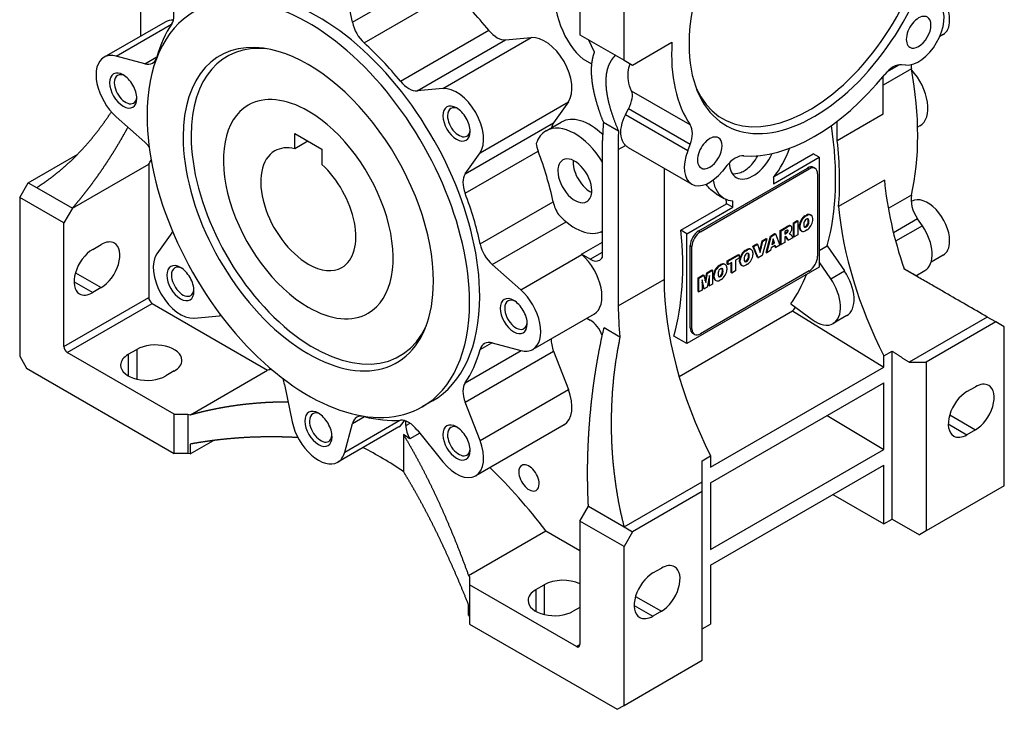
# Model space of a CAD drawing. Extents: x 25 to 2076, y 70 to 1549.
# Drawn here: x 1434 to 1639, y 674 to 817 of the extents above; entities that cross this region are included whole.
import ezdxf

# ---------------------------------------------------------------- set-up
doc = ezdxf.new("R2010")
doc.units = 0
doc.header["$MEASUREMENT"] = 0
doc.layers.add('View', color=7, linetype='Continuous')

msp = doc.modelspace()

# ---------------------------------------------------------------- linework, layer by layer
at = {"layer": 'View'}
for p, q in [((1459.26, 814.95), (1459.26, 847.49)), ((1559.88, 808.7), (1559.88, 841.77)), ((1550.69, 839.73), (1550.69, 814.01)), ((1503.3, 816.59), (1521.69, 827.21)), ((1503.3, 816.59), (1501.71, 824.39)), ((1505.75, 812.3), (1524.14, 822.92)), ((1464.31, 816.65), (1451.58, 809.3)), ((1454.12, 809.53), (1465.63, 816.18)), ((1513.33, 804.3), (1531.72, 814.92)), ((1516.83, 802.31), (1535.21, 812.93)), ((1522.16, 802.79), (1540.55, 813.41)), ((1535.21, 812.93), (1540.55, 813.41)), ((1550.69, 814.01), (1559.88, 808.7)), ((1553.72, 810.36), (1552.46, 812.99)), ((1561.65, 807.68), (1569.86, 812.42)), ((1626.35, 814.04), (1625.62, 813.61)), ((1460.07, 807.94), (1454.12, 809.53)), ((1460.07, 807.94), (1462.57, 809.38)), ((1553.17, 807.86), (1551.4, 808.88)), ((1559.88, 808.7), (1561.65, 807.68)), ((1619.74, 806.89), (1613.83, 803.48)), ((1614.64, 806.28), (1617.18, 807.75)), ((1618.58, 807.68), (1617.68, 807.76)), ((1613.83, 797.51), (1613.83, 805.34)), ((1522.16, 802.79), (1516.83, 802.31)), ((1573.67, 795.21), (1561.46, 802.26)), ((1529.89, 789.41), (1548.28, 800.02)), ((1548.28, 800.02), (1545.19, 795.64)), ((1573.65, 791.15), (1560.79, 798.57)), ((1454.12, 796.91), (1460.07, 791.63)), ((1526.81, 785.02), (1545.19, 795.64)), ((1543.63, 793.99), (1546.81, 795.83)), ((1555.61, 795.78), (1558.72, 793.99)), ((1573.14, 789.81), (1560.16, 797.31)), ((1604.29, 792), (1613.83, 797.51)), ((1604.29, 792), (1604.29, 796.01)), ((1621.51, 795.04), (1621.02, 794.76)), ((1491.29, 793.44), (1496.95, 790.17)), ((1491.29, 790.26), (1491.29, 793.44)), ((1494.04, 791.85), (1491.29, 790.26)), ((1555.4, 767.72), (1555.4, 791.98)), ((1496.95, 790.17), (1496.95, 787)), ((1526.79, 781), (1541.99, 789.78)), ((1558.68, 790.09), (1560.21, 790.97)), ((1558.68, 790.09), (1558.68, 757.55)), ((1560.76, 790.54), (1573.98, 782.91)), ((1573.14, 789.81), (1573.65, 791.15)), ((1435.78, 783.19), (1446.1, 789.15)), ((1526.81, 785.02), (1529.89, 789.41)), ((1590.99, 782.98), (1600.54, 788.5)), ((1591.2, 784.56), (1599.28, 789.22)), ((1600.54, 788.5), (1599.28, 789.22)), ((1600.54, 788.5), (1600.54, 765.63)), ((1444.98, 777.88), (1460.89, 787.07)), ((1460.89, 787.07), (1460.89, 759.31)), ((1568.23, 786.23), (1568.23, 763.06)), ((1575.44, 773.19), (1598.07, 786.25)), ((1575.79, 772.98), (1598.42, 786.05)), ((1581.28, 786.75), (1580.38, 785.63)), ((1598.07, 786.25), (1598.42, 786.05)), ((1599.67, 786.17), (1599.32, 786.37)), ((1590.99, 784.3), (1590.99, 782.98)), ((1600.19, 785.03), (1600.19, 767.88)), ((1614.1, 783.74), (1604.56, 778.23)), ((1434.02, 780.13), (1435.78, 783.19)), ((1435.78, 783.19), (1437.55, 782.17)), ((1437.55, 782.17), (1444.98, 777.88)), ((1443.21, 774.82), (1434.02, 780.13)), ((1434.02, 780.13), (1434.02, 747.06)), ((1579.1, 780.89), (1580.75, 779.94)), ((1582.51, 778.09), (1582.51, 779.4)), ((1619.74, 780.59), (1614.91, 777.81)), ((1619.85, 779.36), (1619.67, 779.26)), ((1444.98, 777.88), (1443.21, 774.82)), ((1529.93, 770.44), (1545.13, 779.22)), ((1571.7, 773.3), (1581.25, 778.81)), ((1572.96, 772.57), (1582.51, 778.09)), ((1582.51, 778.09), (1581.25, 778.81)), ((1595.18, 774.87), (1595.96, 775.32)), ((1595.32, 774.78), (1596.11, 775.24)), ((1595.96, 775.32), (1596.11, 775.24)), ((1596.11, 775.24), (1596.11, 772.35)), ((1596.75, 775.44), (1596.89, 775.36)), ((1597.54, 776.29), (1597.86, 776.47)), ((1597.54, 776.29), (1597.68, 776.21)), ((1597.68, 776.21), (1598, 776.39)), ((1597.86, 776.47), (1598, 776.39)), ((1598.2, 775.48), (1598.35, 775.4)), ((1598.66, 776.54), (1598.8, 776.46)), ((1598.81, 776.45), (1598.67, 776.53)), ((1599.16, 775.77), (1599.16, 775.35)), ((1621.03, 775.68), (1615.98, 772.77)), ((1622.03, 774.22), (1621.03, 775.68)), ((1443.21, 749.1), (1443.21, 774.82)), ((1532.41, 766.17), (1547.82, 775.07)), ((1572.96, 772.57), (1571.7, 773.3)), ((1575.44, 773.19), (1575.79, 772.98)), ((1592.43, 773.28), (1593.73, 774.03)), ((1592.43, 770.39), (1592.43, 773.28)), ((1592.43, 773.28), (1592.57, 773.2)), ((1592.57, 773.2), (1593.87, 773.95)), ((1592.57, 770.31), (1592.57, 773.2)), ((1593.69, 773.24), (1593.35, 773.04)), ((1593.73, 774.03), (1593.87, 773.95)), ((1594.24, 774.26), (1594.38, 774.18)), ((1594.66, 774.16), (1594.52, 774.24)), ((1595.18, 771.98), (1595.18, 774.87)), ((1595.18, 774.87), (1595.32, 774.78)), ((1595.32, 771.9), (1595.32, 774.78)), ((1596.39, 773.91), (1596.39, 774.33)), ((1596.39, 774.33), (1596.53, 774.25)), ((1596.39, 773.91), (1596.53, 773.83)), ((1596.53, 773.83), (1596.53, 774.25)), ((1596.87, 773.15), (1596.73, 773.23)), ((1596.75, 773.22), (1596.86, 773.15)), ((1598, 773.39), (1597.68, 773.2)), ((1597.7, 774.08), (1597.84, 773.99)), ((1598.2, 774.86), (1598.35, 774.77)), ((1622.03, 774.22), (1616.44, 771)), ((1465.67, 772.78), (1462.59, 768.4)), ((1555.12, 772.96), (1555.4, 772.7)), ((1572.96, 749.71), (1572.96, 772.57)), ((1588.16, 768.93), (1588.67, 771.11)), ((1588.67, 771.11), (1589.46, 771.57)), ((1589.6, 771.48), (1588.67, 768.06)), ((1588.67, 771.11), (1588.81, 771.03)), ((1588.81, 771.03), (1589.6, 771.48)), ((1589.45, 768.67), (1590.37, 772.09)), ((1589.46, 771.57), (1589.6, 771.48)), ((1589.59, 768.59), (1590.51, 772.01)), ((1590.37, 772.09), (1591.25, 772.6)), ((1590.37, 772.09), (1590.51, 772.01)), ((1590.51, 772.01), (1591.39, 772.52)), ((1590.94, 771.52), (1590.68, 770.34)), ((1591.07, 770.73), (1590.89, 771.3)), ((1591.22, 770.65), (1590.94, 771.52)), ((1591.25, 772.6), (1591.39, 772.52)), ((1591.39, 772.52), (1592.32, 770.17)), ((1593.35, 773.04), (1593.35, 772.48)), ((1593.35, 772.65), (1593.54, 772.76)), ((1593.35, 772.48), (1593.68, 772.67)), ((1593.42, 771.96), (1593.36, 771.92)), ((1593.36, 771.92), (1593.36, 770.76)), ((1593.54, 772.76), (1593.68, 772.67)), ((1594.01, 771.31), (1593.6, 771.94)), ((1593.6, 771.94), (1593.74, 771.86)), ((1594.16, 771.22), (1593.74, 771.86)), ((1593.76, 772.92), (1593.9, 772.84)), ((1594.01, 771.31), (1594.16, 771.22)), ((1595.04, 771.74), (1594.16, 771.22)), ((1594.45, 772.75), (1594.24, 772.54)), ((1594.24, 772.54), (1594.42, 772.54)), ((1594.31, 772.61), (1594.42, 772.54)), ((1594.85, 772.04), (1595.04, 771.74)), ((1595.18, 771.98), (1595.32, 771.9)), ((1596.11, 772.35), (1595.32, 771.9)), ((1449.22, 769.31), (1450.99, 770.33)), ((1551.03, 768.29), (1555.4, 770.81)), ((1573.67, 752.98), (1573.67, 770.12)), ((1573.67, 770.12), (1574.02, 769.92)), ((1574.02, 752.77), (1574.02, 769.92)), ((1585.12, 769.11), (1585.44, 769.3)), ((1585.12, 769.11), (1585.26, 769.03)), ((1585.26, 769.03), (1585.58, 769.22)), ((1585.44, 769.3), (1585.58, 769.22)), ((1586.23, 769.37), (1586.37, 769.28)), ((1586.39, 769.28), (1586.24, 769.36)), ((1586.73, 769.99), (1587.55, 770.46)), ((1587.68, 767.65), (1586.73, 769.99)), ((1586.73, 769.99), (1586.87, 769.91)), ((1586.87, 769.91), (1587.69, 770.38)), ((1587.82, 767.57), (1586.87, 769.91)), ((1587.55, 770.46), (1587.69, 770.38)), ((1587.69, 770.38), (1588.25, 768.65)), ((1588.25, 768.65), (1588.81, 771.03)), ((1590.39, 769.05), (1589.59, 768.59)), ((1590.52, 769.61), (1590.39, 769.05)), ((1591.38, 770.11), (1590.52, 769.61)), ((1590.68, 770.34), (1591.22, 770.65)), ((1590.72, 770.53), (1591.07, 770.73)), ((1591.07, 770.73), (1591.22, 770.65)), ((1591.36, 769.77), (1591.28, 770.05)), ((1591.36, 769.77), (1591.5, 769.69)), ((1591.5, 769.69), (1591.38, 770.11)), ((1592.32, 770.17), (1591.5, 769.69)), ((1592.43, 770.39), (1592.57, 770.31)), ((1593.36, 770.76), (1592.57, 770.31)), ((1600.54, 769.11), (1602.19, 770.07)), ((1602.19, 770.07), (1605.76, 764.83)), ((1538.36, 760.89), (1551.09, 768.24)), ((1552.81, 767.27), (1551.03, 768.29)), ((1551.09, 768.24), (1551.03, 768.29)), ((1552.81, 767.27), (1555.4, 768.76)), ((1581.39, 766.91), (1583.73, 768.26)), ((1581.54, 766.83), (1583.87, 768.18)), ((1583.87, 767.49), (1583.1, 767.05)), ((1583.1, 767.05), (1583.1, 764.84)), ((1583.73, 768.26), (1583.87, 768.18)), ((1583.87, 768.18), (1583.87, 767.49)), ((1583.96, 766.73), (1583.96, 767.16)), ((1583.96, 767.16), (1584.1, 767.07)), ((1584.1, 766.65), (1584.1, 767.07)), ((1584.32, 768.26), (1584.46, 768.18)), ((1585.78, 768.31), (1585.92, 768.23)), ((1585.78, 767.68), (1585.92, 767.6)), ((1586.73, 768.59), (1586.73, 768.17)), ((1587.68, 767.65), (1587.82, 767.57)), ((1588.67, 768.06), (1587.82, 767.57)), ((1589.45, 768.67), (1589.59, 768.59)), ((1626.35, 768.1), (1623.83, 766.65)), ((1538.36, 760.89), (1532.41, 766.17)), ((1600.54, 765.63), (1572.96, 749.71)), ((1577.13, 764.44), (1578.17, 765.04)), ((1577.27, 764.36), (1578.31, 764.96)), ((1578.17, 765.04), (1578.31, 764.96)), ((1578.31, 764.96), (1578.31, 762.08)), ((1578.89, 765.12), (1579.03, 765.04)), ((1579.68, 765.98), (1580, 766.16)), ((1579.68, 765.98), (1579.82, 765.89)), ((1579.82, 765.89), (1580.14, 766.08)), ((1580, 766.16), (1580.14, 766.08)), ((1580.34, 765.17), (1580.48, 765.09)), ((1580.79, 766.23), (1580.94, 766.15)), ((1580.95, 766.14), (1580.81, 766.22)), ((1581.3, 765.46), (1581.3, 765.03)), ((1581.39, 766.23), (1581.39, 766.91)), ((1581.39, 766.91), (1581.54, 766.83)), ((1581.39, 766.23), (1581.54, 766.14)), ((1581.54, 766.14), (1581.54, 766.83)), ((1582.31, 766.59), (1581.54, 766.14)), ((1582.17, 764.47), (1582.17, 766.51)), ((1582.31, 764.39), (1582.31, 766.59)), ((1583.96, 766.73), (1584.1, 766.65)), ((1584.45, 765.97), (1584.31, 766.05)), ((1584.32, 766.04), (1584.43, 765.98)), ((1585.58, 766.21), (1585.26, 766.03)), ((1585.28, 766.9), (1585.42, 766.82)), ((1602.93, 763.2), (1600.54, 766.7)), ((1620.65, 763.82), (1622.54, 764.91)), ((1445.62, 764.45), (1450.99, 761.35)), ((1558.68, 757.55), (1568.23, 763.06)), ((1575.34, 763.41), (1576.39, 764.02)), ((1575.34, 760.53), (1575.34, 763.41)), ((1575.34, 763.41), (1575.49, 763.33)), ((1575.49, 763.33), (1576.53, 763.94)), ((1575.49, 760.45), (1575.49, 763.33)), ((1598.42, 764.82), (1575.79, 751.75)), ((1576.14, 762.99), (1576.14, 760.82)), ((1576.6, 761.09), (1576.14, 762.99)), ((1576.39, 764.02), (1576.53, 763.94)), ((1576.53, 763.94), (1576.9, 762.42)), ((1576.81, 762.78), (1577.13, 764.44)), ((1576.9, 762.42), (1577.27, 764.36)), ((1577.13, 764.44), (1577.27, 764.36)), ((1577.65, 763.86), (1577.19, 761.43)), ((1577.51, 761.78), (1577.51, 763.12)), ((1577.65, 761.7), (1577.65, 763.86)), ((1578.52, 763.6), (1578.52, 764.02)), ((1578.52, 764.02), (1578.66, 763.94)), ((1578.52, 763.6), (1578.66, 763.51)), ((1578.66, 763.51), (1578.66, 763.94)), ((1579.01, 762.83), (1578.87, 762.91)), ((1578.89, 762.91), (1579, 762.84)), ((1580.14, 763.08), (1579.82, 762.89)), ((1579.84, 763.76), (1579.98, 763.68)), ((1580.34, 764.54), (1580.48, 764.46)), ((1582.17, 764.47), (1582.31, 764.39)), ((1583.1, 764.84), (1582.31, 764.39)), ((1602.93, 763.2), (1605.76, 764.83)), ((1445.33, 762.57), (1449.22, 760.33)), ((1450.99, 761.35), (1449.22, 760.33)), ((1576.14, 760.82), (1575.49, 760.45)), ((1576.46, 761.17), (1576.14, 762.49)), ((1576.46, 761.17), (1576.6, 761.09)), ((1577.19, 761.43), (1576.6, 761.09)), ((1577.51, 761.78), (1577.65, 761.7)), ((1578.31, 762.08), (1577.65, 761.7)), ((1443.21, 749.1), (1460.89, 759.31)), ((1575.34, 760.53), (1575.49, 760.45)), ((1443.92, 747.88), (1461.59, 758.08)), ((1461.59, 758.08), (1485.66, 744.19)), ((1594.62, 757.95), (1599.09, 754.7)), ((1470.32, 755.01), (1475.66, 755.49)), ((1553.63, 755.85), (1540.9, 748.5)), ((1552.15, 754.99), (1552.81, 754.61)), ((1571.33, 742.87), (1594.99, 756.54)), ((1594.99, 756.54), (1613.97, 744.81)), ((1606.27, 755.52), (1603.45, 753.89)), ((1635.54, 755.22), (1619.28, 745.83)), ((1637.31, 754.2), (1635.54, 755.22)), ((1555.71, 753.02), (1559.03, 751.1)), ((1573.67, 752.98), (1574.02, 752.77)), ((1637.31, 754.2), (1622.81, 745.83)), ((1639.08, 753.18), (1637.31, 754.2)), ((1639.08, 720.11), (1639.08, 753.18)), ((1572.96, 749.71), (1570.25, 751.28)), ((1574.54, 751.63), (1574.19, 751.83)), ((1456.64, 747.47), (1458.41, 748.49)), ((1458.41, 748.49), (1458.41, 742.29)), ((1529.93, 748.47), (1532.37, 749.88)), ((1532.41, 749.87), (1538.36, 748.27)), ((1434.02, 747.06), (1435.43, 744.61)), ((1466.19, 735.02), (1443.92, 747.88)), ((1456.64, 747.47), (1456.64, 742.98)), ((1526.79, 741.53), (1538.43, 748.26)), ((1526.81, 737.48), (1545.19, 748.1)), ((1545.19, 748.1), (1548.28, 740.16)), ((1613.97, 747.14), (1615.74, 748.16)), ((1613.97, 744.81), (1613.97, 747.14)), ((1615.74, 713.17), (1615.74, 748.16)), ((1435.43, 744.61), (1466.19, 726.85)), ((1577.91, 723.99), (1613.97, 744.81)), ((1619.28, 745.83), (1622.81, 745.83)), ((1622.81, 745.83), (1622.81, 710.72)), ((1466.19, 744), (1464.42, 742.98)), ((1469.56, 734.89), (1485.66, 744.19)), ((1489.18, 741.21), (1490.78, 733.42)), ((1577.91, 720.73), (1613.97, 741.55)), ((1613.97, 727.67), (1613.97, 741.55)), ((1631.3, 739.71), (1633.07, 740.73)), ((1529.89, 729.54), (1548.28, 740.16)), ((1519.99, 737.77), (1517.87, 736.54)), ((1529.89, 729.54), (1526.81, 737.48)), ((1466.19, 735.02), (1469.02, 735.02)), ((1466.19, 726.85), (1466.19, 735.02)), ((1469.02, 735.02), (1469.56, 734.89)), ((1469.02, 735.02), (1469.02, 726.85)), ((1503.3, 733.06), (1505.8, 734.5)), ((1602.16, 734.73), (1613.97, 727.67)), ((1627.7, 734.85), (1633.07, 731.75)), ((1512.97, 732.37), (1500.24, 725.03)), ((1501.71, 727.11), (1513.22, 733.76)), ((1501.71, 727.11), (1503.3, 733.06)), ((1514.45, 732.63), (1514.45, 733.58)), ((1514.45, 732.63), (1515.32, 733.13)), ((1547.38, 732.79), (1528.99, 722.18)), ((1627.41, 732.97), (1631.3, 730.73)), ((1513.92, 730.8), (1513.92, 723.1)), ((1517.35, 731.07), (1515.27, 729.86)), ((1516.83, 731.72), (1522.16, 725.08)), ((1633.07, 731.75), (1631.3, 730.73)), ((1469.53, 726.73), (1474.38, 729.54)), ((1469.53, 728.78), (1469.53, 726.73)), ((1469.02, 726.85), (1466.19, 726.85)), ((1469.53, 726.73), (1469.02, 726.85)), ((1576.14, 725.29), (1577.91, 726.31)), ((1577.91, 706.85), (1613.97, 727.67)), ((1577.91, 726.31), (1577.91, 723.99)), ((1577.91, 703.58), (1613.97, 724.4)), ((1613.97, 712.15), (1613.97, 724.4)), ((1559.88, 711.54), (1576.14, 720.93)), ((1576.14, 718.89), (1576.14, 720.93)), ((1577.91, 720.73), (1577.91, 706.85)), ((1639.08, 720.11), (1622.81, 710.72)), ((1576.14, 718.89), (1561.65, 710.52)), ((1576.14, 683.78), (1576.14, 718.89)), ((1603.37, 718.28), (1613.97, 712.15)), ((1550.69, 712.77), (1552.46, 715.83)), ((1552.46, 715.83), (1559.88, 711.54)), ((1550.69, 712.77), (1550.69, 687.05)), ((1559.88, 707.46), (1550.69, 712.77)), ((1613.97, 712.15), (1615.74, 713.17)), ((1615.74, 713.17), (1621.4, 709.91)), ((1527.49, 701.44), (1543.59, 710.74)), ((1543.59, 710.74), (1550.69, 706.64)), ((1559.88, 711.54), (1561.65, 710.52)), ((1561.65, 710.52), (1559.88, 707.46)), ((1622.81, 710.72), (1621.4, 709.91)), ((1559.88, 674.39), (1559.88, 707.46)), ((1577.91, 703.58), (1577.91, 691.33)), ((1527.49, 701.44), (1527.71, 701.13)), ((1565.89, 701.95), (1567.66, 702.97)), ((1527.71, 701.13), (1527.71, 699.5)), ((1549.98, 686.64), (1527.71, 699.5)), ((1527.71, 699.5), (1527.71, 691.33)), ((1541.5, 698.48), (1543.26, 699.5)), ((1543.26, 699.5), (1543.26, 693.3)), ((1541.5, 698.48), (1541.5, 693.99)), ((1527.51, 693.26), (1527.51, 695.3)), ((1562, 695.21), (1565.89, 692.97)), ((1562.29, 697.08), (1567.66, 693.99)), ((1527.71, 692.97), (1527.51, 693.26)), ((1550.69, 694.8), (1549.27, 693.99)), ((1567.66, 693.99), (1565.89, 692.97)), ((1527.71, 691.33), (1558.47, 673.57)), ((1576.14, 690.31), (1577.91, 691.33)), ((1549.98, 686.64), (1550.69, 687.05)), ((1559.88, 674.39), (1576.14, 683.78)), ((1558.47, 673.57), (1559.88, 674.39))]:
    msp.add_line(p, q, dxfattribs=at)
for centre, major_axis, start_param, end_param in [((1599.48, 827.08), (18.43, 31.93), -5.86265, -3.92699), ((1598.42, 827.69), (-18, -31.18), 5.88939, 8.639375), ((1599.48, 827.08), (18.43, 31.93), -3.56213, -0.785398), ((1494.12, 777.68), (23.75, -41.14), -5.49779, -3.14159), ((1496.24, 778.9), (23.75, -41.14), -5.49779, -3.14159), ((1573.32, 842.18), (-20, -34.64), 5.49779, 6.18187), ((1514.63, 789.52), (24.75, -42.87), -4.43714, -4.20224), ((1623.1, 819.67), (-3.25, 5.63), 3.92699, 5.0977), ((1462.61, 820.05), (2.5, -4.33), -6.00794, -4.97419), ((1494.12, 777.68), (23.75, -41.14), -3.14159, -2.35619), ((1621.23, 814.52), (3.75, 6.5), -2.87979, -0.261799), ((1496.24, 778.9), (-24.75, 42.87), 0.275244, 0.510154), ((1468.31, 809.72), (-4, 6.93), 5.91353, 6.283185), ((1506.72, 815.68), (2.5, -4.33), -2.0944, -1.06064), ((1621.23, 814.52), (1.82, 3.14), 0, 3.141595), ((1621.23, 814.52), (1.82, 3.14), -3.14159, 0), ((1623.1, 819.67), (-3.25, 5.63), 3.14159, 3.92699), ((1416.85, 839.44), (-29.99, 51.94), 3.90191, 3.92701), ((1533.44, 817.48), (-2.5, 4.33), 1.84604, 2.87979), ((1494.12, 777.68), (18.43, -31.93), -3.56213, -2.35619), ((1496.24, 778.9), (-24.75, 42.87), 4.98763, 5.22254), ((1543.38, 806.12), (4, -6.93), -6.02139, -3.40339), ((1599.48, 827.08), (21, 36.37), -3.99848, -3.40976), ((1495.18, 778.29), (18, -31.18), -3.53539, -2.35619), ((1494.12, 777.68), (18.43, -31.93), -5.49779, -3.56213), ((1599.48, 827.08), (18.43, 31.93), -3.92699, -3.56213), ((1455.58, 802.38), (-4, 6.93), 0, 2.0944), ((1455.58, 802.38), (-4, 6.93), 5.75959, 6.283185), ((1459.15, 812.41), (2.5, -4.33), -0.523599, 0), ((1459.15, 812.41), (2.5, -4.33), 0, 0.510155), ((1455.58, 802.38), (2, -3.46), -3.92699, -2.35619), ((1615.91, 803.21), (-2.5, -4.33), 3.40339, 4.44422), ((1623.18, 805.83), (2.5, -4.33), -2.32906, -2.12737), ((1570.84, 821.97), (-35.5, 61.49), 3.69817, 4.15581), ((1617.51, 801.97), (-4, 6.93), 3.14159, 5.0844), ((1455.58, 802.38), (2, -3.46), -2.35619, 0.785395), ((1456.06, 802.65), (-1.66, 2.88), 0, 0.785398), ((1456.06, 802.65), (-1.66, 2.88), 0.785398, 3.14159), ((1456.06, 802.65), (-1.66, 2.88), 5.59499, 6.283185), ((1455.58, 802.38), (2, -3.46), -5.49779, -3.92699), ((1515.06, 806.87), (2.5, -4.33), -1.29555, -0.261799), ((1599.48, 827.08), (21, 36.37), -2.87343, -1.83896), ((1524.99, 795.5), (-4, 6.93), 3.40339, 6.02139), ((1456.06, 802.65), (-1.66, 2.88), 3.14159, 3.82978), ((1494.12, 777.68), (12.5, -21.65), -3.92699, -3.14159), ((1494.12, 777.68), (12.5, -21.65), -3.14159, -0.785398), ((1494.12, 777.68), (12.5, -21.65), 0, 2.356195), ((1524.99, 795.5), (2, -3.46), -3.92699, -2.35619), ((1525.47, 795.78), (-1.66, 2.88), 0, 0.785398), ((1525.47, 795.78), (-1.66, 2.88), 5.59499, 6.283185), ((1524.99, 795.5), (2, -3.46), -5.49779, -3.92699), ((1494.12, 777.68), (23.75, -41.14), -2.35619, 0), ((1524.99, 795.5), (2, -3.46), -2.35619, 0.785395), ((1525.47, 795.78), (-1.66, 2.88), 0.785398, 3.14159), ((1549.63, 783.6), (6, -10.39), -4.67475, -3.14159), ((1548.26, 791.83), (-2.5, 4.33), 0.261799, 0.579127), ((1552.81, 785.43), (6, -10.39), -4.24194, -3.14159), ((1602.53, 763.41), (33.34, -57.74), -2.45336, -2.38118), ((1525.47, 795.78), (-1.66, 2.88), 3.14159, 3.82978), ((1549.63, 783.6), (6, -10.39), -3.14159, -2.68008), ((1597.66, 769), (-27.58, 47.77), 0.729786, 0.81688), ((1570.59, 791.42), (-2.5, -4.33), 1.8326, 2.87343), ((1554.58, 812.58), (-34.9, 60.45), 3.66011, 4.11297), ((1459.15, 788.22), (2.5, -4.33), -4.4612, -4.18879), ((1494.12, 777.68), (18.43, -31.93), -2.35619, 0.420535), ((1495.18, 778.29), (18, -31.18), -2.35619, 0.393795), ((1577.73, 789.4), (1.82, 3.14), 0, 3.141595), ((1577.73, 789.4), (1.82, 3.14), -3.14159, 0), ((1554.58, 812.58), (35.5, -61.49), -5.59283, -5.35725), ((1494.12, 777.68), (7, -12.12), -3.14159, -0.785398), ((1494.12, 777.68), (7, -12.12), -3.63724, -3.14159), ((1545.07, 789.99), (2.5, -4.33), -2.19673, -1.84604), ((1511.44, 787.68), (-24.75, 42.87), 4.20224, 4.43714), ((1564.51, 797.04), (3.75, 6.5), -3.30156, -3.14159), ((1577.73, 789.4), (3.75, 6.5), -4.45059, -3.14159), ((1586.75, 790.33), (6, 10.39), -1.8326, -1.24905), ((1403.19, 854.99), (45.98, -79.63), -5.97683, -5.95999), ((1549.63, 783.6), (-2.5, 4.33), 0, 0.785398), ((1549.63, 783.6), (-2.5, 4.33), 3.92699, 6.283185), ((1552.81, 785.43), (-2.5, 4.33), 0.689817, 0.785398), ((1552.81, 785.43), (-2.5, 4.33), 0.785398, 2.45178), ((1583.05, 784.23), (-2.5, -4.33), 3.40976, 4.45059), ((1586.75, 790.33), (3.5, 6.06), -3.14159, -1.41845), ((1494.12, 777.68), (7, -12.12), 0, 2.066445), ((1549.63, 783.6), (-2.5, 4.33), 0.785398, 3.14159), ((1577.73, 789.4), (3.75, 6.5), -3.14159, -1.8326), ((1586.75, 790.33), (3.5, 6.06), -3.90256, -3.14159), ((1598.07, 784.21), (1.25, 2.17), 0, 0.785395), ((1598.42, 784), (1.25, 2.17), 0, 0.785395), ((1598.42, 784), (1.25, 2.17), -0.785398, 0), ((1529.87, 781.21), (2.5, -4.33), -2.87979, -1.84604), ((1586.75, 790.33), (6, 10.39), -3.74285, -3.14159), ((1656.25, 764.91), (29.99, -51.94), -2.24364, -1.89859), ((1549.63, 783.6), (-2.5, 4.33), 3.14159, 3.92699), ((1496.24, 778.9), (-24.75, 42.87), 4.20224, 4.43714), ((1586.75, 790.33), (6, 10.39), -3.14159, -2.87979), ((1532.3, 799.72), (-34.9, 60.45), 4.05629, 4.07167), ((1623.18, 777.68), (2.5, -4.33), -2.58502, -1.4399), ((1623.1, 773.73), (-3.25, 5.63), 3.92699, 6.283185), ((1548.53, 778.36), (2.5, -4.33), -2.08095, -1.48665), ((1646.7, 759.39), (29.99, -51.94), -2.24364, -1.66674), ((1549.63, 783.6), (6, -10.39), -1.19485, -0.037636), ((1597.58, 774.92), (0.85, 1.47), -4.72943, -3.99556), ((1597.72, 774.84), (0.85, 1.47), -4.72943, -3.99556), ((1597.58, 774.93), (0.85, 1.47), -5.46213, -4.72639), ((1597.73, 774.84), (0.85, 1.47), -5.46213, -4.72639), ((1597.82, 775.03), (-0.34, -0.588), 3.87351, 5.38255), ((1597.87, 775.06), (-0.34, -0.588), 3.14159, 3.98047), ((1597.82, 775.06), (0.85, 1.47), -6.26919, -5.53345), ((1597.96, 774.98), (0.85, 1.47), -6.26919, -5.53345), ((1597.73, 775.14), (-0.34, -0.588), 2.47143, 2.93186), ((1596.48, 774.18), (-1.23, -2.13), 2.19989, 2.5125), ((1597.87, 775.06), (-0.34, -0.588), 2.47143, 3.14159), ((1596.62, 774.09), (-1.23, -2.13), 2.19989, 2.5125), ((1597.82, 775.07), (0.85, 1.47), 0, 0.017045), ((1597.82, 775.07), (0.85, 1.47), -0.017046, 0), ((1597.97, 774.98), (0.85, 1.47), 0, 0.017045), ((1597.97, 774.75), (0.85, 1.47), -1.58784, -0.853969), ((1597.97, 774.98), (0.85, 1.47), -0.716828, 0), ((1522.76, 794.21), (-34.9, 60.45), 3.65131, 4.05629), ((1575.44, 771.15), (1.25, 2.17), -5.49779, -3.92699), ((1593.65, 771.87), (-0.83, -1.43), 3.6743, 3.88878), ((1593.8, 771.86), (1.36, 2.35), -5.73025, -5.4612), ((1593.7, 773.14), (-0.158, -0.274), 1.04243, 2.64963), ((1593.94, 771.77), (1.36, 2.35), -5.73025, -5.4612), ((1593.84, 773.06), (-0.158, -0.274), 1.04243, 3.14159), ((1593.84, 773.06), (-0.158, -0.274), 3.14159, 3.45453), ((1594.09, 773.49), (0.432, 0.749), 0, 0.533525), ((1594.23, 773.41), (0.432, 0.749), 0, 0.533525), ((1594.25, 773.25), (0.4, 0.692), -1.99807, -1.25222), ((1594.09, 773.49), (0.432, 0.749), -0.164276, 0), ((1594.23, 773.41), (0.432, 0.749), -0.596233, 0), ((1594.07, 773.26), (0.551, 0.954), -1.26617, -0.5753), ((1597.58, 774.69), (0.85, 1.47), -3.85842, -3.14159), ((1597.72, 774.61), (0.85, 1.47), -3.85842, -3.14159), ((1597.58, 774.69), (0.85, 1.47), -3.14159, -3.12455), ((1597.72, 774.61), (0.85, 1.47), -3.14159, -3.12455), ((1597.73, 774.61), (0.85, 1.47), -3.12759, -2.39185), ((1599.06, 775.5), (-1.23, -2.13), 5.34148, 5.65409), ((1597.82, 774.53), (-0.34, -0.588), 5.61302, 6.28319), ((1597.68, 774.61), (-0.34, -0.588), 0.209728, 0.838874), ((1597.82, 774.53), (-0.34, -0.588), 0, 0.838874), ((1597.73, 774.64), (-0.34, -0.588), 0.731922, 2.24096), ((1597.87, 774.56), (-0.34, -0.588), 0.731922, 2.24096), ((1597.96, 774.75), (0.85, 1.47), -2.32054, -1.5848), ((1618.86, 771.28), (-3.68, 6.37), 3.14159, 4.84329), ((1462.61, 776.59), (2.5, -4.33), -6.02139, -5.91434), ((1575.79, 770.94), (1.25, 2.17), -5.49779, -3.92699), ((1593.42, 771.58), (-0.231, -0.401), 3.33145, 3.9272), ((1593.49, 773.91), (-0.73, -1.26), 0.83599, 1.04925), ((1593.05, 771.33), (-0.429, -0.742), 2.79295, 2.92961), ((1593.2, 771.25), (-0.429, -0.742), 3.14159, 3.18192), ((1593.2, 771.25), (-0.429, -0.742), 2.79295, 3.14159), ((1593.63, 773.83), (-0.73, -1.26), 0.83599, 1.04925), ((1592.76, 769.8), (1.6, 2.78), -0.378942, -0.035079), ((1623.1, 773.73), (-3.25, 5.63), 3.14159, 3.92699), ((1449.22, 764.82), (2.75, 4.76), -5.49779, -3.14159), ((1450.99, 765.84), (2.75, 4.76), 0, 0.785395), ((1450.99, 765.84), (2.75, 4.76), -2.35619, 0), ((1533.33, 769.58), (2.5, -4.33), -2.08095, -1.0472), ((1585.16, 767.75), (0.85, 1.47), -5.46213, -4.72639), ((1585.3, 767.67), (0.85, 1.47), -5.46213, -4.72639), ((1585.39, 767.89), (0.85, 1.47), -6.26919, -5.53345), ((1585.53, 767.81), (0.85, 1.47), -6.26919, -5.53345), ((1585.4, 767.89), (0.85, 1.47), 0, 0.017045), ((1585.4, 767.89), (0.85, 1.47), -0.017046, 0), ((1585.54, 767.81), (0.85, 1.47), 0, 0.017045), ((1585.54, 767.81), (0.85, 1.47), -0.716828, 0), ((1467.49, 762.3), (-4, 6.93), 0.261799, 2.87979), ((1549.63, 762.78), (-4, 6.93), 3.14159, 5.23599), ((1552.81, 770.53), (2, -3.46), -0.785398, 0), ((1552.81, 770.53), (2, -3.46), 0, 0.370105), ((1585.15, 767.75), (0.85, 1.47), -4.72943, -3.99556), ((1585.29, 767.67), (0.85, 1.47), -4.72943, -3.99556), ((1586.64, 768.33), (-1.23, -2.13), 5.34148, 5.65409), ((1585.39, 767.86), (-0.34, -0.588), 3.87351, 5.38255), ((1585.39, 767.36), (-0.34, -0.588), 5.61302, 6.283185), ((1585.3, 767.47), (-0.34, -0.588), 0.731922, 2.24096), ((1585.44, 767.89), (-0.34, -0.588), 3.14159, 3.98047), ((1585.44, 767.39), (-0.34, -0.588), 0.731922, 2.24096), ((1585.53, 767.58), (0.85, 1.47), -2.32054, -1.5848), ((1585.3, 767.97), (-0.34, -0.588), 2.47143, 2.93186), ((1585.44, 767.89), (-0.34, -0.588), 2.47143, 3.14159), ((1584.06, 767), (-1.23, -2.13), 2.19989, 2.5125), ((1584.2, 766.92), (-1.23, -2.13), 2.19989, 2.5125), ((1585.54, 767.58), (0.85, 1.47), -1.58784, -0.853969), ((1598.42, 766.86), (1.25, 2.17), -2.35619, -0.785398), ((1467.49, 762.3), (2, -3.46), -3.92699, -2.35619), ((1467.97, 762.58), (-1.66, 2.88), 0, 0.785398), ((1467.97, 762.58), (-1.66, 2.88), 5.59499, 6.283185), ((1467.49, 762.3), (2, -3.46), -5.49779, -3.92699), ((1494.12, 777.68), (7, -12.12), -0.785398, 0), ((1579.72, 764.61), (0.85, 1.47), -4.72943, -3.99556), ((1579.86, 764.53), (0.85, 1.47), -4.72943, -3.99556), ((1579.72, 764.61), (0.85, 1.47), -5.46213, -4.72639), ((1579.86, 764.53), (0.85, 1.47), -5.46213, -4.72639), ((1579.96, 764.72), (-0.34, -0.588), 3.87351, 5.38255), ((1580.01, 764.75), (-0.34, -0.588), 3.14159, 3.98047), ((1579.96, 764.75), (0.85, 1.47), -6.26919, -5.53345), ((1580.1, 764.67), (0.85, 1.47), -6.26919, -5.53345), ((1579.87, 764.83), (-0.34, -0.588), 2.47143, 2.93186), ((1578.62, 763.86), (-1.23, -2.13), 2.19989, 2.5125), ((1580.01, 764.75), (-0.34, -0.588), 2.47143, 3.14159), ((1578.76, 763.78), (-1.23, -2.13), 2.19989, 2.5125), ((1579.96, 764.75), (0.85, 1.47), 0, 0.017045), ((1579.96, 764.75), (0.85, 1.47), -0.017046, 0), ((1580.1, 764.67), (0.85, 1.47), 0, 0.017045), ((1580.1, 764.44), (0.85, 1.47), -1.58784, -0.853969), ((1580.1, 764.67), (0.85, 1.47), -0.716828, 0), ((1585.15, 767.52), (0.85, 1.47), -3.85842, -3.14159), ((1585.29, 767.44), (0.85, 1.47), -3.85842, -3.14159), ((1585.15, 767.52), (0.85, 1.47), -3.14159, -3.12455), ((1585.29, 767.44), (0.85, 1.47), -3.14159, -3.12455), ((1585.3, 767.44), (0.85, 1.47), -3.12759, -2.39185), ((1585.25, 767.44), (-0.34, -0.588), 0.209728, 0.838874), ((1585.39, 767.36), (-0.34, -0.588), 0, 0.838874), ((1467.49, 762.3), (2, -3.46), -2.35619, 0.785395), ((1467.97, 762.58), (-1.66, 2.88), 0.785398, 3.14159), ((1610.64, 738.57), (-29.99, 51.94), 0.78538, 1.47486), ((1579.72, 764.38), (0.85, 1.47), -3.85842, -3.14159), ((1579.86, 764.3), (0.85, 1.47), -3.85842, -3.14159), ((1579.72, 764.38), (0.85, 1.47), -3.14159, -3.12455), ((1579.86, 764.3), (0.85, 1.47), -3.14159, -3.12455), ((1579.86, 764.3), (0.85, 1.47), -3.12759, -2.39185), ((1581.2, 765.19), (-1.23, -2.13), 5.34148, 5.65409), ((1579.96, 764.22), (-0.34, -0.588), 5.61302, 6.28319), ((1579.81, 764.3), (-0.34, -0.588), 0.209728, 0.838874), ((1579.96, 764.22), (-0.34, -0.588), 0, 0.838874), ((1579.87, 764.33), (-0.34, -0.588), 0.731922, 2.24096), ((1580.01, 764.25), (-0.34, -0.588), 0.731922, 2.24096), ((1580.1, 764.44), (0.85, 1.47), -2.32054, -1.5848), ((1551.75, 810.95), (-34.9, 60.45), 3.40847, 3.56488), ((1599.77, 760.26), (-3.68, 6.37), 3.14159, 4.84329), ((1602.59, 761.89), (3.68, -6.37), 0, 1.701695), ((1467.97, 762.58), (-1.66, 2.88), 3.14159, 3.82978), ((1494.12, 777.68), (18.43, -31.93), -5.86265, -5.49779), ((1536.9, 755.43), (-4, 6.93), 3.14159, 5.23599), ((1449.22, 764.82), (2.75, 4.76), -3.14159, -2.35619), ((1461.59, 758.9), (-0.5, 0.866), 0.785398, 2.35619), ((1496.24, 778.9), (23.75, -41.14), 0, 0.785395), ((1536.9, 755.43), (2, -3.46), -3.92699, -2.35619), ((1537.38, 755.7), (-1.66, 2.88), 5.59499, 6.283185), ((1494.12, 777.68), (12.5, -21.65), -0.785398, 0), ((1494.12, 777.68), (23.75, -41.14), 0, 0.785395), ((1536.9, 755.43), (2, -3.46), -2.35619, 0.785395), ((1537.38, 755.7), (-1.66, 2.88), 0, 0.785398), ((1537.38, 755.7), (-1.66, 2.88), 0.785398, 3.14159), ((1536.9, 755.43), (2, -3.46), -5.49779, -3.92699), ((1601.09, 733.06), (-29.99, 51.94), 0.78538, 0.913309), ((1554.58, 812.58), (-34.9, 60.45), 3.31565, 3.33795), ((1477.42, 750.93), (2.5, -4.33), -3.51044, -3.40339), ((1599.77, 760.26), (-3.68, 6.37), 2.22529, 3.14159), ((1537.38, 755.7), (-1.66, 2.88), 3.14159, 3.82978), ((1552.81, 751.35), (2, -3.46), -5.03043, -3.92699), ((1575.44, 754), (1.25, 2.17), -3.92699, -3.14159), ((1575.79, 753.79), (1.25, 2.17), -3.92699, -3.14159), ((1548.26, 748.37), (-2.5, 4.33), 0.710581, 1.309), ((1575.79, 753.79), (1.25, 2.17), -3.14159, -2.35619), ((1443.92, 748.69), (0.5, -0.866), -2.35619, -0.785398), ((1462.3, 746.24), (-5.5, 0), -3.14159, -0.785398), ((1533.33, 745.4), (2.5, -4.33), -3.14159, -2.63144), ((1533.33, 745.4), (2.5, -4.33), -3.66519, -3.14159), ((1536.9, 755.43), (-4, 6.93), 2.61799, 3.14159), ((1460.53, 745.22), (-5.5, 0), -0.785398, 0), ((1496.24, 778.9), (-24.75, 42.87), 3.41684, 3.65175), ((1460.53, 745.22), (-5.5, 0), 0, 2.356195), ((1462.3, 746.24), (-5.5, 0), -3.92699, -3.14159), ((1514.63, 674.81), (38.2, -66.16), -3.37939, -3.3611), ((1485.77, 742.12), (2.5, -4.33), -5.23599, -4.96358), ((1529.87, 737.76), (2.5, -4.33), -2.86635, -1.8326), ((1633.07, 736.24), (2.75, 4.76), 0, 0.785395), ((1633.07, 736.24), (2.75, 4.76), -2.35619, 0), ((1543.38, 739.72), (4, -6.93), 0, 1.308995), ((1631.3, 735.22), (2.75, 4.76), -5.49779, -3.14159), ((1496.24, 731.95), (2, -3.46), -3.92699, -2.35619), ((1496.72, 732.23), (-1.66, 2.88), 0, 0.785398), ((1496.72, 732.23), (-1.66, 2.88), 5.59499, 6.283185), ((1496.24, 731.95), (2, -3.46), -5.49779, -3.92699), ((1506.72, 730.03), (2.5, -4.33), -3.14159, -2.61799), ((1506.72, 730.03), (2.5, -4.33), -3.65175, -3.14159), ((1496.24, 778.9), (-24.75, 42.87), 2.63144, 2.86635), ((1496.24, 731.95), (-4, 6.93), 1.0472, 3.14159), ((1496.24, 731.95), (2, -3.46), -2.35619, 0.785395), ((1496.72, 732.23), (-1.66, 2.88), 0.785398, 3.14159), ((1508.97, 739.3), (4, -6.93), 0, 0.369655), ((1515.06, 729.2), (2.5, -4.33), -4.45059, -3.41684), ((1517.28, 730.99), (2, -3.46), -2.35619, -1.57707), ((1524.99, 729.11), (2, -3.46), -3.92699, -2.35619), ((1525.47, 729.38), (-1.66, 2.88), 0, 0.785398), ((1525.47, 729.38), (-1.66, 2.88), 5.59499, 6.283185), ((1524.99, 729.11), (2, -3.46), -5.49779, -3.92699), ((1496.72, 732.23), (-1.66, 2.88), 3.14159, 3.82978), ((1508.97, 671.54), (-38.2, 66.16), 5.38098, 5.406), ((1524.99, 729.11), (2, -3.46), -2.35619, 0.785395), ((1525.47, 729.38), (-1.66, 2.88), 0.785398, 3.14159), ((1631.3, 735.22), (2.75, 4.76), -3.14159, -2.35619), ((1508.97, 653.01), (-44.81, 77.6), 5.41956, 5.55238), ((1524.99, 729.11), (-4, 6.93), 3.14159, 4.45059), ((1496.24, 731.95), (-4, 6.93), 3.14159, 3.66519), ((1525.47, 729.38), (-1.66, 2.88), 3.14159, 3.82978), ((1524.99, 729.11), (-4, 6.93), 1.8326, 3.14159), ((1514.63, 674.81), (38.2, -66.16), -4.49288, -4.2535), ((1540.08, 721.75), (1.5, -2.6), -3.14159, -2.35619), ((1540.08, 721.75), (1.5, -2.6), -5.49779, -3.14159), ((1540.08, 721.75), (1.5, -2.6), -2.35619, 0), ((1540.08, 721.75), (1.5, -2.6), 0, 0.785395), ((1567.66, 698.48), (2.75, 4.76), 0, 0.785395), ((1565.89, 697.46), (2.75, 4.76), -5.49779, -3.14159), ((1567.66, 698.48), (2.75, 4.76), -2.35619, 0), ((1547.15, 697.25), (-5.5, 0), -2.26898, -0.785398), ((1545.39, 696.23), (-5.5, 0), -0.785398, 0), ((1545.39, 696.23), (-5.5, 0), 0, 2.356195), ((1565.89, 697.46), (2.75, 4.76), -3.14159, -2.35619), ((1549.98, 687.45), (0.5, -0.866), 0, 0.785395), ((1549.98, 687.45), (0.5, -0.866), -0.785398, 0)]:
    msp.add_ellipse(centre, major_axis=major_axis, ratio=0.57735, start_param=start_param, end_param=end_param, dxfattribs=at)
for points, degree, knots in [([(1555.61, 795.78), (1555.1, 797.09), (1554.66, 798.37), (1554.27, 799.61), (1553.93, 800.8), (1553.65, 801.96), (1553.43, 803.08), (1553.27, 804.15), (1553.16, 805.18), (1553.11, 806.16), (1553.12, 807.1), (1553.18, 807.99), (1553.31, 808.83), (1553.49, 809.62), (1553.72, 810.36)], 1, [4.80955, 4.80955, 4.84297, 4.87638, 4.9098, 4.94322, 4.97663, 5.01005, 5.04346, 5.07688, 5.1103, 5.14371, 5.17713, 5.21054, 5.24396, 5.27738, 5.27738]), ([(1558.11, 809.72), (1557.54, 809.13), (1557.06, 808.44), (1556.68, 807.67), (1556.38, 806.81), (1556.19, 805.86), (1556.09, 804.84), (1556.09, 803.73), (1556.18, 802.55), (1556.37, 801.29), (1556.65, 799.96), (1557.03, 798.56), (1557.5, 797.1), (1558.06, 795.57), (1558.72, 793.99)], 1, [3.99137, 3.99137, 4.0389, 4.08643, 4.13396, 4.18149, 4.22902, 4.27655, 4.32408, 4.3716, 4.41913, 4.46666, 4.51419, 4.56172, 4.60925, 4.65678, 4.65678]), ([(1561.46, 802.26), (1561.12, 802.97), (1560.89, 803.72), (1560.79, 804.49), (1560.64, 805.63), (1560.76, 806.81), (1561.14, 807.97)], 3, [114.44, 114.44, 114.44, 114.44, 119.426, 119.426, 119.426, 126.716, 126.716, 126.716, 126.716]), ([(1560.79, 798.57), (1561.18, 799.34), (1561.45, 800.11), (1561.55, 800.72), (1561.67, 801.34), (1561.64, 801.89), (1561.46, 802.26)], 3, [20.2548, 20.2548, 20.2548, 20.2548, 22.786, 22.786, 22.786, 25.3055, 25.3055, 25.3055, 25.3055]), ([(1437.55, 782.17), (1438.8, 782.99), (1440.03, 783.86), (1441.25, 784.78), (1442.44, 785.75), (1443.62, 786.76), (1444.77, 787.83), (1445.9, 788.94), (1447.01, 790.1), (1448.09, 791.3), (1449.15, 792.54), (1450.18, 793.83), (1451.18, 795.16), (1452.16, 796.53), (1453.11, 797.93)], 1, [3.95978, 3.95978, 3.98942, 4.01905, 4.04868, 4.07831, 4.10794, 4.13758, 4.16721, 4.19684, 4.22647, 4.25611, 4.28574, 4.31537, 4.345, 4.37464, 4.37464]), ([(1560.21, 790.97), (1559.96, 791.22), (1559.75, 791.52), (1559.59, 791.88), (1559.31, 792.48), (1559.19, 793.21), (1559.23, 793.96), (1559.24, 794.34), (1559.3, 794.74), (1559.39, 795.16), (1559.54, 795.86), (1559.81, 796.59), (1560.16, 797.31)], 3, [29.4703, 29.4703, 29.4703, 29.4703, 31.1244, 31.1244, 31.1244, 33.9511, 33.9511, 33.9511, 35.3693, 35.3693, 35.3693, 37.7147, 37.7147, 37.7147, 37.7147]), ([(1456.54, 794.76), (1455.81, 793.44), (1455.07, 792.13), (1454.3, 790.84), (1453.53, 789.57), (1452.73, 788.31), (1451.93, 787.08), (1451.11, 785.86), (1450.27, 784.66), (1449.42, 783.48), (1448.56, 782.32), (1447.68, 781.18), (1446.79, 780.06), (1445.89, 778.96), (1444.98, 777.88)], 1, [4.95705, 4.95705, 4.97379, 4.99053, 5.00727, 5.02402, 5.04076, 5.0575, 5.07424, 5.09098, 5.10773, 5.12447, 5.14121, 5.15795, 5.17469, 5.19144, 5.19144]), ([(1582.4, 785.09), (1582.9, 785.04), (1583.42, 785.09), (1583.93, 785.26), (1584.27, 785.36), (1584.59, 785.51), (1584.9, 785.69), (1585.52, 786.04), (1586.16, 786.58), (1586.71, 787.25), (1587.09, 787.72), (1587.44, 788.24), (1587.72, 788.8)], 3, [18.2892, 18.2892, 18.2892, 18.2892, 20.3193, 20.3193, 20.3193, 21.6338, 21.6338, 21.6338, 24.2628, 24.2628, 24.2628, 26.0936, 26.0936, 26.0936, 26.0936]), ([(1620.65, 763.82), (1620.64, 763.83), (1620.6, 763.85), (1620.53, 763.89), (1620.44, 763.94), (1620.32, 764.01), (1620.18, 764.09), (1620.01, 764.19), (1619.82, 764.3), (1619.6, 764.43), (1619.36, 764.56), (1619.1, 764.72), (1618.82, 764.88), (1618.52, 765.05), (1618.2, 765.24)], 1, [0.785398, 0.785398, 0.845479, 0.905559, 0.965639, 1.02572, 1.0858, 1.14588, 1.20596, 1.26604, 1.32612, 1.3862, 1.44628, 1.50636, 1.56644, 1.62652, 1.62652]), ([(1635.54, 755.22), (1632.59, 756.93), (1629.65, 758.62), (1626.75, 760.3), (1626.34, 760.54), (1625.93, 760.78), (1625.51, 761.01), (1624.69, 761.49), (1623.87, 761.96), (1623.05, 762.44), (1622.64, 762.67), (1622.23, 762.91), (1621.82, 763.14), (1621.42, 763.38), (1621.01, 763.61), (1620.61, 763.85), (1620.2, 764.08), (1619.8, 764.31), (1619.4, 764.54), (1619, 764.78), (1618.6, 765.01), (1618.2, 765.24)], 3, [0.81819, 0.81819, 0.81819, 0.81819, 0.965693, 0.965693, 0.965693, 0.986765, 0.986765, 0.986765, 1.02891, 1.02891, 1.02891, 1.04998, 1.04998, 1.04998, 1.07105, 1.07105, 1.07105, 1.09212, 1.09212, 1.09212, 1.1132, 1.1132, 1.1132, 1.1132]), ([(1552.46, 715.83), (1552.35, 718.51), (1552.3, 721.19), (1552.29, 723.87), (1552.34, 726.56), (1552.45, 729.25), (1552.6, 731.93), (1552.81, 734.6), (1553.07, 737.27), (1553.38, 739.93), (1553.74, 742.58), (1554.16, 745.21), (1554.62, 747.83), (1555.14, 750.44), (1555.71, 753.02)], 1, [1.09175, 1.09175, 1.11894, 1.14612, 1.17331, 1.2005, 1.22769, 1.25487, 1.28206, 1.30925, 1.33644, 1.36363, 1.39081, 1.418, 1.44519, 1.47238, 1.47238]), ([(1559.03, 751.1), (1558.5, 748.31), (1558.05, 745.49), (1557.7, 742.64), (1557.44, 739.78), (1557.28, 736.91), (1557.2, 734.04), (1557.22, 731.16), (1557.32, 728.3), (1557.52, 725.44), (1557.82, 722.6), (1558.2, 719.79), (1558.67, 717), (1559.23, 714.25), (1559.88, 711.54)], 1, [4.8403, 4.8403, 4.88492, 4.92954, 4.97416, 5.01878, 5.06341, 5.10803, 5.15265, 5.19727, 5.24189, 5.28651, 5.33113, 5.37575, 5.42037, 5.465, 5.465]), ([(1469.56, 734.89), (1470.92, 735.26), (1472.3, 735.6), (1473.69, 735.92), (1475.1, 736.21), (1476.52, 736.47), (1477.96, 736.71), (1479.41, 736.92), (1480.88, 737.1), (1482.36, 737.25), (1483.85, 737.38), (1485.35, 737.48), (1486.86, 737.55), (1488.39, 737.59), (1489.92, 737.61)], 1, [4.1465, 4.1465, 4.16713, 4.18776, 4.20839, 4.22902, 4.24965, 4.27028, 4.29091, 4.31154, 4.33217, 4.3528, 4.37343, 4.39406, 4.41469, 4.43533, 4.43533]), ([(1491.97, 730.14), (1490.3, 730.21), (1488.65, 730.26), (1486.99, 730.29), (1485.35, 730.28), (1483.72, 730.25), (1482.1, 730.2), (1480.48, 730.11), (1478.88, 730), (1477.29, 729.86), (1475.71, 729.7), (1474.14, 729.51), (1472.59, 729.29), (1471.05, 729.05), (1469.53, 728.78)], 1, [4.92464, 4.92464, 4.94343, 4.96221, 4.98099, 4.99978, 5.01856, 5.03734, 5.05613, 5.07491, 5.0937, 5.11248, 5.13126, 5.15005, 5.16883, 5.18761, 5.18761]), ([(1513.92, 730.8), (1514.95, 729.06), (1515.97, 727.26), (1516.99, 725.4), (1518, 723.48), (1519, 721.5), (1520, 719.46), (1520.98, 717.37), (1521.96, 715.23), (1522.92, 713.04), (1523.86, 710.8), (1524.8, 708.52), (1525.71, 706.2), (1526.61, 703.84), (1527.49, 701.44)], 1, [4.80417, 4.80417, 4.83804, 4.8719, 4.90577, 4.93963, 4.9735, 5.00736, 5.04123, 5.07509, 5.10896, 5.14282, 5.17669, 5.21055, 5.24442, 5.27828, 5.27828]), ([(1527.51, 695.3), (1526.6, 697.56), (1525.68, 699.78), (1524.74, 701.96), (1523.8, 704.11), (1522.84, 706.21), (1521.88, 708.28), (1520.91, 710.3), (1519.93, 712.28), (1518.94, 714.2), (1517.94, 716.09), (1516.94, 717.92), (1515.94, 719.7), (1514.93, 721.42), (1513.92, 723.1)], 1, [4.23716, 4.23716, 4.26552, 4.29388, 4.32224, 4.35059, 4.37895, 4.40731, 4.43567, 4.46402, 4.49238, 4.52074, 4.54909, 4.57745, 4.60581, 4.63417, 4.63417])]:
    msp.add_open_spline(points, degree=degree, knots=knots, dxfattribs=at)
for points, degree in [([(1560.16, 797.31), (1560.47, 797.94), (1560.79, 798.57)], 2), ([(1579.1, 780.89), (1578.33, 781.34), (1577.59, 782.02), (1576.97, 782.9)], 3), ([(1615.74, 748.16), (1617.45, 746.96), (1619.28, 745.83)], 2), ([(1576.14, 720.93), (1576.14, 723.12), (1576.14, 725.29)], 2)]:
    msp.add_open_spline(points, degree=degree, dxfattribs=at)

doc.saveas('drawing.dxf')
